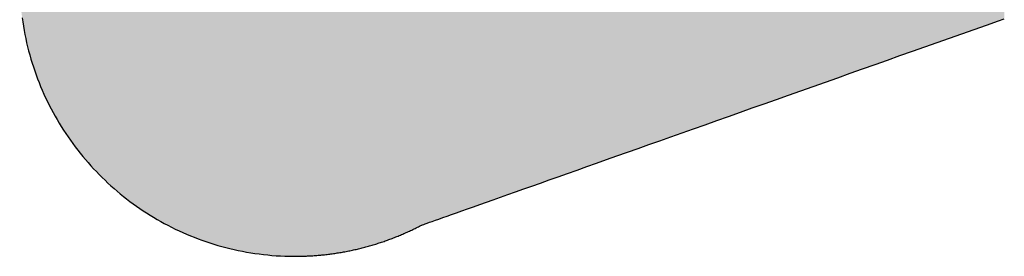
# Model space of a CAD drawing. Units: inches. Extents: x 0 to 10.4, y -0.1 to 8.1.
# Drawn here: x 6.5 to 6.6, y 4.1 to 4.1 of the extents above; entities that cross this region are included whole.
import ezdxf

# ---------------------------------------------------------------- set-up
doc = ezdxf.new("R2010")
doc.units = ezdxf.units.IN
doc.header["$MEASUREMENT"] = 0
doc.layers.add('PMSBLACKCOM', color=90, linetype='CONTINUOUS')

msp = doc.modelspace()

# ---------------------------------------------------------------- hatches: boundary and pattern name
at = {"layer": 'PMSBLACKCOM'}
msp.add_hatch(color=7, dxfattribs=at).paths.add_polyline_path([(6.560155, 4.159043), (6.560155, 4.197646), (6.559383, 4.197363), (6.558377, 4.196993), (6.557369, 4.196623), (6.55636, 4.196252), (6.55535, 4.195881), (6.55434, 4.19551), (6.55333, 4.195139), (6.55232, 4.194768), (6.551312, 4.194397), (6.550306, 4.194028), (6.549302, 4.193659), (6.548301, 4.193291), (6.547303, 4.192924), (6.546309, 4.192559), (6.545319, 4.192195), (6.544333, 4.191833), (6.543353, 4.191473), (6.542379, 4.191115), (6.541411, 4.19076), (6.54045, 4.190407), (6.539496, 4.190056), (6.53855, 4.189709), (6.537612, 4.189364), (6.536683, 4.189023), (6.535763, 4.188685), (6.534853, 4.18835), (6.533953, 4.18802), (6.533064, 4.187693), (6.532186, 4.187371), (6.531321, 4.187053), (6.530467, 4.186739), (6.529626, 4.18643), (6.528798, 4.186126), (6.527985, 4.185827), (6.527185, 4.185533), (6.5264, 4.185245), (6.52563, 4.184962), (6.524877, 4.184685), (6.524139, 4.184414), (6.523418, 4.184149), (6.522715, 4.183891), (6.52203, 4.183639), (6.521362, 4.183394), (6.520714, 4.183156), (6.520085, 4.182924), (6.519475, 4.182701), (6.518886, 4.182484), (6.518318, 4.182275), (6.517771, 4.182075), (6.517246, 4.181881), (6.516743, 4.181697), (6.516263, 4.18152), (6.515806, 4.181352), (6.515373, 4.181193), (6.514964, 4.181043), (6.51458, 4.180902), (6.514222, 4.18077), (6.513889, 4.180648), (6.513583, 4.180536), (6.513303, 4.180433), (6.51305, 4.18034), (6.512826, 4.180258), (6.51263, 4.180186), (6.512462, 4.180124), (6.512324, 4.180073), (6.512216, 4.180034), (6.512138, 4.180005), (6.512091, 4.179988), (6.512075, 4.179982), (6.512075, 4.179957), (6.512075, 4.179882), (6.512075, 4.179759), (6.512075, 4.179589), (6.512075, 4.179372), (6.512075, 4.179109), (6.512075, 4.178802), (6.512075, 4.178452), (6.512075, 4.178058), (6.512075, 4.177624), (6.512075, 4.177148), (6.512075, 4.176632), (6.512075, 4.176078), (6.512075, 4.175486), (6.512075, 4.174858), (6.512075, 4.174193), (6.512075, 4.173494), (6.512075, 4.172761), (6.512075, 4.171994), (6.512075, 4.171196), (6.512076, 4.170367), (6.512076, 4.169508), (6.512076, 4.16862), (6.512076, 4.167704), (6.512076, 4.166761), (6.512076, 4.165792), (6.512076, 4.164797), (6.512076, 4.163778), (6.512076, 4.162736), (6.512076, 4.161672), (6.512076, 4.160587), (6.512076, 4.159481), (6.512076, 4.158356), (6.512076, 4.157213), (6.512076, 4.156052), (6.512076, 4.154875), (6.512076, 4.153683), (6.512076, 4.152476), (6.512076, 4.151255), (6.512076, 4.150023), (6.512076, 4.148778), (6.512076, 4.147523), (6.512076, 4.146258), (6.512076, 4.144985), (6.512077, 4.143704), (6.512077, 4.142416), (6.512077, 4.141123), (6.512077, 4.139825), (6.512077, 4.138523), (6.512077, 4.137219), (6.512077, 4.135913), (6.512077, 4.134605), (6.512077, 4.133298), (6.512077, 4.131992), (6.512077, 4.130688), (6.512077, 4.129387), (6.512077, 4.12809), (6.512077, 4.126798), (6.512077, 4.125512), (6.512077, 4.124233), (6.512077, 4.122962), (6.512077, 4.1217), (6.512077, 4.120447), (6.512077, 4.119206), (6.512077, 4.117975), (6.512078, 4.116759), (6.512078, 4.115555), (6.512078, 4.114366), (6.512078, 4.113193), (6.512078, 4.112037), (6.512078, 4.110898), (6.512078, 4.109778), (6.512078, 4.108677), (6.512078, 4.107597), (6.512078, 4.106538), (6.512078, 4.105502), (6.512078, 4.10449), (6.512078, 4.103501), (6.512078, 4.102538), (6.512078, 4.101602), (6.512078, 4.100692), (6.512078, 4.099812), (6.512079, 4.09896), (6.512079, 4.098138), (6.512079, 4.097348), (6.512079, 4.09659), (6.512079, 4.095865), (6.512079, 4.095175), (6.512079, 4.094519), (6.512079, 4.093899), (6.512079, 4.093317), (6.512079, 4.092772), (6.512079, 4.092267), (6.512079, 4.091801), (6.512079, 4.091377), (6.512079, 4.090994), (6.512079, 4.090654), (6.512079, 4.090358), (6.512079, 4.090107), (6.512079, 4.089901), (6.512079, 4.089743), (6.512079, 4.089632), (6.512079, 4.08957), (6.512079, 4.089554), (6.512079, 4.089548), (6.512078, 4.089543), (6.512078, 4.089537), (6.512078, 4.089531), (6.512077, 4.089526), (6.512077, 4.08952), (6.512077, 4.089514), (6.512077, 4.089509), (6.512076, 4.089503), (6.512076, 4.089497), (6.512076, 4.089492), (6.512075, 4.089486), (6.512075, 4.08948), (6.512075, 4.089474), (6.512074, 4.089469), (6.512074, 4.089463), (6.512074, 4.089457), (6.512073, 4.089452), (6.512073, 4.089446), (6.512073, 4.089441), (6.512072, 4.089435), (6.512072, 4.089429), (6.512071, 4.089423), (6.512071, 4.089418), (6.512071, 4.089412), (6.51207, 4.089407), (6.51207, 4.089401), (6.512069, 4.089395), (6.512069, 4.089389), (6.512069, 4.089384), (6.512068, 4.089378), (6.512068, 4.089372), (6.512068, 4.089367), (6.512067, 4.089361), (6.512067, 4.089356), (6.512066, 4.08935), (6.512066, 4.089344), (6.512066, 4.089338), (6.512065, 4.089333), (6.512065, 4.089327), (6.512065, 4.089322), (6.512064, 4.089316), (6.512064, 4.08931), (6.512063, 4.089304), (6.512063, 4.089299), (6.512063, 4.089293), (6.512062, 4.089288), (6.512062, 4.089282), (6.512061, 4.089276), (6.512061, 4.089271), (6.512061, 4.089265), (6.51206, 4.089259), (6.51206, 4.089254), (6.51206, 4.089248), (6.512059, 4.089242), (6.512059, 4.089237), (6.512059, 4.089231), (6.512058, 4.089225), (6.512058, 4.08922), (6.512058, 4.089214), (6.512057, 4.089209), (6.512057, 4.089203), (6.512056, 4.089197), (6.512056, 4.089191), (6.512056, 4.089186), (6.512056, 4.08918), (6.512055, 4.089174), (6.512055, 4.089168), (6.512055, 4.089163), (6.512054, 4.089157), (6.512054, 4.089152), (6.512054, 4.089146), (6.512054, 4.08914), (6.512053, 4.089135), (6.512053, 4.089129), (6.512053, 4.089123), (6.512052, 4.089118), (6.512052, 4.089112), (6.512052, 4.089106), (6.512052, 4.0891), (6.512052, 4.089095), (6.512051, 4.089089), (6.512051, 4.089084), (6.512051, 4.089078), (6.512051, 4.089072), (6.51205, 4.089066), (6.51205, 4.089061), (6.51205, 4.089055), (6.51205, 4.089049), (6.51205, 4.089044), (6.51205, 4.089038), (6.51205, 4.089032), (6.51205, 4.089026), (6.512049, 4.08902), (6.512049, 4.089015), (6.512049, 4.089009), (6.512049, 4.089003), (6.512049, 4.088997), (6.512049, 4.088992), (6.512049, 4.088986), (6.512049, 4.08898), (6.512049, 4.088975), (6.512049, 4.088969), (6.512049, 4.088859), (6.512053, 4.088645), (6.512059, 4.088432), (6.512069, 4.08822), (6.512082, 4.088008), (6.512099, 4.087798), (6.512119, 4.087588), (6.512141, 4.08738), (6.512167, 4.087172), (6.512197, 4.086966), (6.512229, 4.08676), (6.512265, 4.086555), (6.512303, 4.086352), (6.512345, 4.08615), (6.512389, 4.085948), (6.512436, 4.085748), (6.512487, 4.085549), (6.51254, 4.085352), (6.512597, 4.085155), (6.512656, 4.08496), (6.512718, 4.084766), (6.512783, 4.084573), (6.512851, 4.084382), (6.512922, 4.084191), (6.512995, 4.084003), (6.513071, 4.083815), (6.51315, 4.083629), (6.513231, 4.083445), (6.513316, 4.083262), (6.513403, 4.08308), (6.513492, 4.0829), (6.513584, 4.082722), (6.513679, 4.082545), (6.513776, 4.08237), (6.513876, 4.082196), (6.513978, 4.082024), (6.514083, 4.081854), (6.51419, 4.081685), (6.514299, 4.081518), (6.514411, 4.081353), (6.514526, 4.081189), (6.514643, 4.081027), (6.514761, 4.080868), (6.514883, 4.08071), (6.515006, 4.080553), (6.515133, 4.080399), (6.51526, 4.080247), (6.515391, 4.080096), (6.515523, 4.079948), (6.515658, 4.079801), (6.515794, 4.079657), (6.515933, 4.079514), (6.516074, 4.079373), (6.516217, 4.079235), (6.516362, 4.079099), (6.516509, 4.078965), (6.516658, 4.078833), (6.516809, 4.078703), (6.516962, 4.078576), (6.517117, 4.07845), (6.517274, 4.078327), (6.517432, 4.078207), (6.517593, 4.078088), (6.517755, 4.077972), (6.517918, 4.077858), (6.518084, 4.077747), (6.518252, 4.077638), (6.518421, 4.077531), (6.518592, 4.077427), (6.518764, 4.077326), (6.518938, 4.077227), (6.519114, 4.07713), (6.519291, 4.077036), (6.51947, 4.076945), (6.51965, 4.076856), (6.519833, 4.07677), (6.520016, 4.076686), (6.5202, 4.076605), (6.520387, 4.076527), (6.520575, 4.076451), (6.520764, 4.076379), (6.520954, 4.076309), (6.521146, 4.076242), (6.521339, 4.076177), (6.521533, 4.076116), (6.521729, 4.076058), (6.521925, 4.076002), (6.522123, 4.075949), (6.522323, 4.075899), (6.522523, 4.075853), (6.522725, 4.075809), (6.522927, 4.075768), (6.523131, 4.07573), (6.523336, 4.075696), (6.523542, 4.075664), (6.523749, 4.075636), (6.523956, 4.075611), (6.524165, 4.075589), (6.524375, 4.07557), (6.524586, 4.075554), (6.524797, 4.075542), (6.52501, 4.075532), (6.525223, 4.075527), (6.525437, 4.075524), (6.525539, 4.075524), (6.525604, 4.075525), (6.525668, 4.075525), (6.525733, 4.075526), (6.525797, 4.075528), (6.525862, 4.075529), (6.525926, 4.075531), (6.52599, 4.075533), (6.526054, 4.075536), (6.526118, 4.075539), (6.526182, 4.075542), (6.526246, 4.075545), (6.52631, 4.075549), (6.526374, 4.075553), (6.526437, 4.075557), (6.526501, 4.075562), (6.526564, 4.075567), (6.526628, 4.075572), (6.526691, 4.075577), (6.526754, 4.075583), (6.526817, 4.075589), (6.526881, 4.075596), (6.526944, 4.075603), (6.527007, 4.07561), (6.527069, 4.075617), (6.527132, 4.075625), (6.527194, 4.075632), (6.527257, 4.075641), (6.527319, 4.075649), (6.527382, 4.075658), (6.527444, 4.075667), (6.527506, 4.075676), (6.527568, 4.075686), (6.52763, 4.075695), (6.527692, 4.075706), (6.527754, 4.075716), (6.527815, 4.075727), (6.527877, 4.075738), (6.527938, 4.075749), (6.528, 4.075761), (6.528061, 4.075773), (6.528122, 4.075785), (6.528183, 4.075797), (6.528244, 4.07581), (6.528305, 4.075823), (6.528366, 4.075836), (6.528427, 4.07585), (6.528487, 4.075863), (6.528548, 4.075877), (6.528608, 4.075892), (6.528668, 4.075906), (6.528728, 4.075921), (6.528788, 4.075936), (6.528848, 4.075952), (6.528908, 4.075967), (6.528968, 4.075983), (6.529027, 4.076), (6.529087, 4.076016), (6.529146, 4.076033), (6.529205, 4.07605), (6.529265, 4.076067), (6.529324, 4.076084), (6.529383, 4.076102), (6.529442, 4.07612), (6.5295, 4.076139), (6.529559, 4.076157), (6.529617, 4.076176), (6.529676, 4.076195), (6.529734, 4.076215), (6.529792, 4.076234), (6.52985, 4.076254), (6.529908, 4.076274), (6.529966, 4.076295), (6.530023, 4.076315), (6.530081, 4.076336), (6.530138, 4.076357), (6.530196, 4.076379), (6.530253, 4.0764), (6.53031, 4.076422), (6.530367, 4.076444), (6.530423, 4.076467), (6.53048, 4.076489), (6.530537, 4.076512), (6.530593, 4.076535), (6.53065, 4.076559), (6.530706, 4.076582), (6.530762, 4.076606), (6.530818, 4.07663), (6.530873, 4.076655), (6.530929, 4.076679), (6.530985, 4.076704), (6.53104, 4.076729), (6.531095, 4.076755), (6.53115, 4.07678), (6.531205, 4.076806), (6.53126, 4.076832), (6.531315, 4.076858), (6.53137, 4.076885), (6.531424, 4.076911), (6.531478, 4.076938), (6.531533, 4.076965), (6.531587, 4.076993), (6.531641, 4.077021), (6.531694, 4.077049), (6.531705, 4.077052), (6.531737, 4.077064), (6.531791, 4.077083), (6.531865, 4.077109), (6.531959, 4.077142), (6.532073, 4.077183), (6.532207, 4.07723), (6.532359, 4.077284), (6.53253, 4.077344), (6.53272, 4.077412), (6.532927, 4.077485), (6.533153, 4.077565), (6.533395, 4.077651), (6.533653, 4.077742), (6.533929, 4.077839), (6.53422, 4.077943), (6.534526, 4.078051), (6.534848, 4.078165), (6.535185, 4.078284), (6.535536, 4.078409), (6.535901, 4.078538), (6.53628, 4.078672), (6.536672, 4.078811), (6.537076, 4.078954), (6.537493, 4.079102), (6.537922, 4.079254), (6.538363, 4.079409), (6.538815, 4.07957), (6.539278, 4.079734), (6.539751, 4.079901), (6.540234, 4.080072), (6.540727, 4.080247), (6.54123, 4.080425), (6.541741, 4.080605), (6.542261, 4.080789), (6.542789, 4.080976), (6.543324, 4.081166), (6.543867, 4.081358), (6.544418, 4.081553), (6.544974, 4.08175), (6.545536, 4.081949), (6.546105, 4.08215), (6.546679, 4.082353), (6.547258, 4.082558), (6.547841, 4.082765), (6.548428, 4.082973), (6.54902, 4.083182), (6.549615, 4.083393), (6.550213, 4.083604), (6.550813, 4.083817), (6.551416, 4.084031), (6.55202, 4.084244), (6.552627, 4.084459), (6.553234, 4.084674), (6.553842, 4.08489), (6.55445, 4.085105), (6.555057, 4.08532), (6.555665, 4.085535), (6.556272, 4.08575), (6.556877, 4.085964), (6.557481, 4.086178), (6.558083, 4.086391), (6.558682, 4.086603), (6.559278, 4.086814), (6.559872, 4.087024), (6.560155, 4.087124), (6.560155, 4.125439), (6.539468, 4.118115), (6.539468, 4.151567)])

# ---------------------------------------------------------------- linework, layer by layer
at = {"layer": 'PMSBLACKCOM', "color": 7}
for p, q in [((6.512167, 4.087172), (6.512197, 4.086966)), ((6.559872, 4.087024), (6.560155, 4.087124)), ((6.512197, 4.086966), (6.512229, 4.08676)), ((6.512229, 4.08676), (6.512265, 4.086555)), ((6.558083, 4.086391), (6.558682, 4.086603)), ((6.558682, 4.086603), (6.559278, 4.086814)), ((6.559278, 4.086814), (6.559872, 4.087024)), ((6.512265, 4.086555), (6.512303, 4.086352)), ((6.512303, 4.086352), (6.512345, 4.08615)), ((6.512345, 4.08615), (6.512389, 4.085948)), ((6.556877, 4.085964), (6.557481, 4.086178)), ((6.557481, 4.086178), (6.558083, 4.086391)), ((6.512389, 4.085948), (6.512436, 4.085748)), ((6.512436, 4.085748), (6.512487, 4.085549)), ((6.555665, 4.085535), (6.556272, 4.08575)), ((6.556272, 4.08575), (6.556877, 4.085964)), ((6.512487, 4.085549), (6.51254, 4.085352)), ((6.51254, 4.085352), (6.512597, 4.085155)), ((6.55445, 4.085105), (6.555057, 4.08532)), ((6.555057, 4.08532), (6.555665, 4.085535)), ((6.512597, 4.085155), (6.512656, 4.08496)), ((6.512656, 4.08496), (6.512718, 4.084766)), ((6.512718, 4.084766), (6.512783, 4.084573)), ((6.553234, 4.084674), (6.553842, 4.08489)), ((6.553842, 4.08489), (6.55445, 4.085105)), ((6.512783, 4.084573), (6.512851, 4.084382)), ((6.512851, 4.084382), (6.512922, 4.084191)), ((6.551416, 4.084031), (6.55202, 4.084244)), ((6.55202, 4.084244), (6.552627, 4.084459)), ((6.552627, 4.084459), (6.553234, 4.084674)), ((6.512922, 4.084191), (6.512995, 4.084003)), ((6.512995, 4.084003), (6.513071, 4.083815)), ((6.513071, 4.083815), (6.51315, 4.083629)), ((6.550213, 4.083604), (6.550813, 4.083817)), ((6.550813, 4.083817), (6.551416, 4.084031)), ((6.51315, 4.083629), (6.513231, 4.083445)), ((6.513231, 4.083445), (6.513316, 4.083262)), ((6.513316, 4.083262), (6.513403, 4.08308)), ((6.54902, 4.083182), (6.549615, 4.083393)), ((6.549615, 4.083393), (6.550213, 4.083604)), ((6.513403, 4.08308), (6.513492, 4.0829)), ((6.513492, 4.0829), (6.513584, 4.082722)), ((6.547258, 4.082558), (6.547841, 4.082765)), ((6.547841, 4.082765), (6.548428, 4.082973)), ((6.548428, 4.082973), (6.54902, 4.083182)), ((6.513584, 4.082722), (6.513679, 4.082545)), ((6.513679, 4.082545), (6.513776, 4.08237)), ((6.513776, 4.08237), (6.513876, 4.082196)), ((6.546105, 4.08215), (6.546679, 4.082353)), ((6.546679, 4.082353), (6.547258, 4.082558)), ((6.513876, 4.082196), (6.513978, 4.082024)), ((6.513978, 4.082024), (6.514083, 4.081854)), ((6.514083, 4.081854), (6.51419, 4.081685)), ((6.544974, 4.08175), (6.545536, 4.081949)), ((6.545536, 4.081949), (6.546105, 4.08215)), ((6.51419, 4.081685), (6.514299, 4.081518)), ((6.514299, 4.081518), (6.514411, 4.081353)), ((6.514411, 4.081353), (6.514526, 4.081189)), ((6.543324, 4.081166), (6.543867, 4.081358)), ((6.543867, 4.081358), (6.544418, 4.081553)), ((6.544418, 4.081553), (6.544974, 4.08175)), ((6.514526, 4.081189), (6.514643, 4.081027)), ((6.514643, 4.081027), (6.514761, 4.080868)), ((6.514761, 4.080868), (6.514883, 4.08071)), ((6.542261, 4.080789), (6.542789, 4.080976)), ((6.542789, 4.080976), (6.543324, 4.081166)), ((6.514883, 4.08071), (6.515006, 4.080553)), ((6.515006, 4.080553), (6.515133, 4.080399)), ((6.515133, 4.080399), (6.51526, 4.080247)), ((6.540727, 4.080247), (6.54123, 4.080425)), ((6.54123, 4.080425), (6.541741, 4.080605)), ((6.541741, 4.080605), (6.542261, 4.080789)), ((6.51526, 4.080247), (6.515391, 4.080096)), ((6.515391, 4.080096), (6.515523, 4.079948)), ((6.515523, 4.079948), (6.515658, 4.079801)), ((6.539278, 4.079734), (6.539751, 4.079901)), ((6.539751, 4.079901), (6.540234, 4.080072)), ((6.540234, 4.080072), (6.540727, 4.080247)), ((6.515658, 4.079801), (6.515794, 4.079657)), ((6.515794, 4.079657), (6.515933, 4.079514)), ((6.515933, 4.079514), (6.516074, 4.079373)), ((6.537922, 4.079254), (6.538363, 4.079409)), ((6.538363, 4.079409), (6.538815, 4.07957)), ((6.538815, 4.07957), (6.539278, 4.079734)), ((6.516074, 4.079373), (6.516217, 4.079235)), ((6.516217, 4.079235), (6.516362, 4.079099)), ((6.516362, 4.079099), (6.516509, 4.078965)), ((6.516509, 4.078965), (6.516658, 4.078833)), ((6.536672, 4.078811), (6.537076, 4.078954)), ((6.537076, 4.078954), (6.537493, 4.079102)), ((6.537493, 4.079102), (6.537922, 4.079254)), ((6.516658, 4.078833), (6.516809, 4.078703)), ((6.516809, 4.078703), (6.516962, 4.078576)), ((6.516962, 4.078576), (6.517117, 4.07845)), ((6.517117, 4.07845), (6.517274, 4.078327)), ((6.535536, 4.078409), (6.535901, 4.078538)), ((6.535901, 4.078538), (6.53628, 4.078672)), ((6.53628, 4.078672), (6.536672, 4.078811)), ((6.517274, 4.078327), (6.517432, 4.078207)), ((6.517432, 4.078207), (6.517593, 4.078088)), ((6.517593, 4.078088), (6.517755, 4.077972)), ((6.517755, 4.077972), (6.517918, 4.077858)), ((6.533929, 4.077839), (6.53422, 4.077943)), ((6.53422, 4.077943), (6.534526, 4.078051)), ((6.534526, 4.078051), (6.534848, 4.078165)), ((6.534848, 4.078165), (6.535185, 4.078284)), ((6.535185, 4.078284), (6.535536, 4.078409)), ((6.517918, 4.077858), (6.518084, 4.077747)), ((6.518084, 4.077747), (6.518252, 4.077638)), ((6.518252, 4.077638), (6.518421, 4.077531)), ((6.518421, 4.077531), (6.518592, 4.077427)), ((6.53272, 4.077412), (6.532927, 4.077485)), ((6.532927, 4.077485), (6.533153, 4.077565)), ((6.533153, 4.077565), (6.533395, 4.077651)), ((6.533395, 4.077651), (6.533653, 4.077742)), ((6.533653, 4.077742), (6.533929, 4.077839)), ((6.518592, 4.077427), (6.518764, 4.077326)), ((6.518764, 4.077326), (6.518938, 4.077227)), ((6.518938, 4.077227), (6.519114, 4.07713)), ((6.519114, 4.07713), (6.519291, 4.077036)), ((6.519291, 4.077036), (6.51947, 4.076945)), ((6.531533, 4.076965), (6.531587, 4.076993)), ((6.531587, 4.076993), (6.531641, 4.077021)), ((6.531641, 4.077021), (6.531694, 4.077049)), ((6.531694, 4.077049), (6.531705, 4.077052)), ((6.531705, 4.077052), (6.531737, 4.077064)), ((6.531737, 4.077064), (6.531791, 4.077083)), ((6.531791, 4.077083), (6.531865, 4.077109)), ((6.531865, 4.077109), (6.531959, 4.077142)), ((6.531959, 4.077142), (6.532073, 4.077183)), ((6.532073, 4.077183), (6.532207, 4.07723)), ((6.532207, 4.07723), (6.532359, 4.077284)), ((6.532359, 4.077284), (6.53253, 4.077344)), ((6.53253, 4.077344), (6.53272, 4.077412)), ((6.51947, 4.076945), (6.51965, 4.076856)), ((6.51965, 4.076856), (6.519833, 4.07677)), ((6.519833, 4.07677), (6.520016, 4.076686)), ((6.520016, 4.076686), (6.5202, 4.076605)), ((6.5202, 4.076605), (6.520387, 4.076527)), ((6.520387, 4.076527), (6.520575, 4.076451)), ((6.53048, 4.076489), (6.530537, 4.076512)), ((6.530537, 4.076512), (6.530593, 4.076535)), ((6.530593, 4.076535), (6.53065, 4.076559)), ((6.53065, 4.076559), (6.530706, 4.076582)), ((6.530706, 4.076582), (6.530762, 4.076606)), ((6.530762, 4.076606), (6.530818, 4.07663)), ((6.530818, 4.07663), (6.530873, 4.076655)), ((6.530873, 4.076655), (6.530929, 4.076679)), ((6.530929, 4.076679), (6.530985, 4.076704)), ((6.530985, 4.076704), (6.53104, 4.076729)), ((6.53104, 4.076729), (6.531095, 4.076755)), ((6.531095, 4.076755), (6.53115, 4.07678)), ((6.53115, 4.07678), (6.531205, 4.076806)), ((6.531205, 4.076806), (6.53126, 4.076832)), ((6.53126, 4.076832), (6.531315, 4.076858)), ((6.531315, 4.076858), (6.53137, 4.076885)), ((6.53137, 4.076885), (6.531424, 4.076911)), ((6.531424, 4.076911), (6.531478, 4.076938)), ((6.531478, 4.076938), (6.531533, 4.076965)), ((6.520575, 4.076451), (6.520764, 4.076379)), ((6.520764, 4.076379), (6.520954, 4.076309)), ((6.520954, 4.076309), (6.521146, 4.076242)), ((6.521146, 4.076242), (6.521339, 4.076177)), ((6.521339, 4.076177), (6.521533, 4.076116)), ((6.521533, 4.076116), (6.521729, 4.076058)), ((6.521729, 4.076058), (6.521925, 4.076002)), ((6.529087, 4.076016), (6.529146, 4.076033)), ((6.529146, 4.076033), (6.529205, 4.07605)), ((6.529205, 4.07605), (6.529265, 4.076067)), ((6.529265, 4.076067), (6.529324, 4.076084)), ((6.529324, 4.076084), (6.529383, 4.076102)), ((6.529383, 4.076102), (6.529442, 4.07612)), ((6.529442, 4.07612), (6.5295, 4.076139)), ((6.5295, 4.076139), (6.529559, 4.076157)), ((6.529559, 4.076157), (6.529617, 4.076176)), ((6.529617, 4.076176), (6.529676, 4.076195)), ((6.529676, 4.076195), (6.529734, 4.076215)), ((6.529734, 4.076215), (6.529792, 4.076234)), ((6.529792, 4.076234), (6.52985, 4.076254)), ((6.52985, 4.076254), (6.529908, 4.076274)), ((6.529908, 4.076274), (6.529966, 4.076295)), ((6.529966, 4.076295), (6.530023, 4.076315)), ((6.530023, 4.076315), (6.530081, 4.076336)), ((6.530081, 4.076336), (6.530138, 4.076357)), ((6.530138, 4.076357), (6.530196, 4.076379)), ((6.530196, 4.076379), (6.530253, 4.0764)), ((6.530253, 4.0764), (6.53031, 4.076422)), ((6.53031, 4.076422), (6.530367, 4.076444)), ((6.530367, 4.076444), (6.530423, 4.076467)), ((6.530423, 4.076467), (6.53048, 4.076489)), ((6.521925, 4.076002), (6.522123, 4.075949)), ((6.522123, 4.075949), (6.522323, 4.075899)), ((6.522323, 4.075899), (6.522523, 4.075853)), ((6.522523, 4.075853), (6.522725, 4.075809)), ((6.522725, 4.075809), (6.522927, 4.075768)), ((6.522927, 4.075768), (6.523131, 4.07573)), ((6.523131, 4.07573), (6.523336, 4.075696)), ((6.523336, 4.075696), (6.523542, 4.075664)), ((6.523542, 4.075664), (6.523749, 4.075636)), ((6.523749, 4.075636), (6.523956, 4.075611)), ((6.523956, 4.075611), (6.524165, 4.075589)), ((6.524165, 4.075589), (6.524375, 4.07557)), ((6.524375, 4.07557), (6.524586, 4.075554)), ((6.524586, 4.075554), (6.524797, 4.075542)), ((6.524797, 4.075542), (6.52501, 4.075532)), ((6.52599, 4.075533), (6.526054, 4.075536)), ((6.526054, 4.075536), (6.526118, 4.075539)), ((6.526118, 4.075539), (6.526182, 4.075542)), ((6.526182, 4.075542), (6.526246, 4.075545)), ((6.526246, 4.075545), (6.52631, 4.075549)), ((6.52631, 4.075549), (6.526374, 4.075553)), ((6.526374, 4.075553), (6.526437, 4.075557)), ((6.526437, 4.075557), (6.526501, 4.075562)), ((6.526501, 4.075562), (6.526564, 4.075567)), ((6.526564, 4.075567), (6.526628, 4.075572)), ((6.526628, 4.075572), (6.526691, 4.075577)), ((6.526691, 4.075577), (6.526754, 4.075583)), ((6.526754, 4.075583), (6.526817, 4.075589)), ((6.526817, 4.075589), (6.526881, 4.075596)), ((6.526881, 4.075596), (6.526944, 4.075603)), ((6.526944, 4.075603), (6.527007, 4.07561)), ((6.527007, 4.07561), (6.527069, 4.075617)), ((6.527069, 4.075617), (6.527132, 4.075625)), ((6.527132, 4.075625), (6.527194, 4.075632)), ((6.527194, 4.075632), (6.527257, 4.075641)), ((6.527257, 4.075641), (6.527319, 4.075649)), ((6.527319, 4.075649), (6.527382, 4.075658)), ((6.527382, 4.075658), (6.527444, 4.075667)), ((6.527444, 4.075667), (6.527506, 4.075676)), ((6.527506, 4.075676), (6.527568, 4.075686)), ((6.527568, 4.075686), (6.52763, 4.075695)), ((6.52763, 4.075695), (6.527692, 4.075706)), ((6.527692, 4.075706), (6.527754, 4.075716)), ((6.527754, 4.075716), (6.527815, 4.075727)), ((6.527815, 4.075727), (6.527877, 4.075738)), ((6.527877, 4.075738), (6.527938, 4.075749)), ((6.527938, 4.075749), (6.528, 4.075761)), ((6.528, 4.075761), (6.528061, 4.075773)), ((6.528061, 4.075773), (6.528122, 4.075785)), ((6.528122, 4.075785), (6.528183, 4.075797)), ((6.528183, 4.075797), (6.528244, 4.07581)), ((6.528244, 4.07581), (6.528305, 4.075823)), ((6.528305, 4.075823), (6.528366, 4.075836)), ((6.528366, 4.075836), (6.528427, 4.07585)), ((6.528427, 4.07585), (6.528487, 4.075863)), ((6.528487, 4.075863), (6.528548, 4.075877)), ((6.528548, 4.075877), (6.528608, 4.075892)), ((6.528608, 4.075892), (6.528668, 4.075906)), ((6.528668, 4.075906), (6.528728, 4.075921)), ((6.528728, 4.075921), (6.528788, 4.075936)), ((6.528788, 4.075936), (6.528848, 4.075952)), ((6.528848, 4.075952), (6.528908, 4.075967)), ((6.528908, 4.075967), (6.528968, 4.075983)), ((6.528968, 4.075983), (6.529027, 4.076)), ((6.529027, 4.076), (6.529087, 4.076016)), ((6.52501, 4.075532), (6.525223, 4.075527)), ((6.525223, 4.075527), (6.525437, 4.075524)), ((6.525437, 4.075524), (6.525539, 4.075524)), ((6.525539, 4.075524), (6.525604, 4.075525)), ((6.525604, 4.075525), (6.525668, 4.075525)), ((6.525668, 4.075525), (6.525733, 4.075526)), ((6.525733, 4.075526), (6.525797, 4.075528)), ((6.525797, 4.075528), (6.525862, 4.075529)), ((6.525862, 4.075529), (6.525926, 4.075531)), ((6.525926, 4.075531), (6.52599, 4.075533))]:
    msp.add_line(p, q, dxfattribs=at)

doc.saveas('drawing.dxf')
